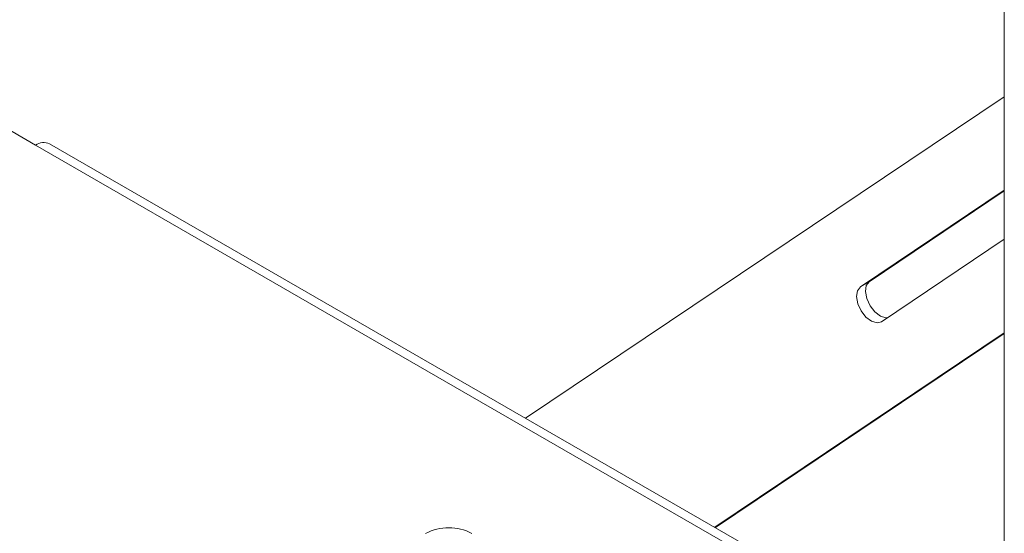
# Model space of a CAD drawing. Units: inches. Extents: x 2 to 66.2, y 1 to 43.2.
# Drawn here: x 56.2 to 60, y 19 to 21 of the extents above; entities that cross this region are included whole.
import ezdxf

# ---------------------------------------------------------------- set-up
doc = ezdxf.new("R2010")
doc.units = ezdxf.units.IN
doc.header["$LTSCALE"] = 4
doc.header["$MEASUREMENT"] = 0

msp = doc.modelspace()

# ---------------------------------------------------------------- linework, layer by layer
at = {"color": 7, "linetype": 'Continuous', "lineweight": 15}
for p, q in [((59.9824, 15.7168), (59.9824, 27.1056)), ((55.8416, 20.7499), (56.2835, 20.4947)), ((59.9824, 20.6798), (58.1543, 19.4506)), ((56.2835, 20.4947), (59.378, 18.7084)), ((59.4301, 18.7141), (56.3365, 20.5)), ((59.9824, 20.3226), (59.4326, 19.9529)), ((59.4664, 19.9724), (59.9824, 20.3194)), ((59.5137, 19.8195), (59.9824, 20.1346)), ((59.4664, 19.9724), (59.4326, 19.9529)), ((59.9824, 19.7774), (58.8764, 19.0337)), ((59.9824, 19.7742), (58.8789, 19.0323))]:
    msp.add_line(p, q, dxfattribs=at)
at = {"color": 7, "linetype": 'Continuous', "lineweight": 15, "flags": 128}
for points in [[(59.5364, 19.8348), (59.5301, 19.8344), (59.5091, 19.8407), (59.4878, 19.8569), (59.4695, 19.8805), (59.4568, 19.908), (59.4518, 19.9351), (59.4551, 19.9577), (59.4664, 19.9724)], [(59.4326, 19.9529), (59.4213, 19.9382), (59.418, 19.9156), (59.423, 19.8885), (59.4357, 19.861), (59.454, 19.8374), (59.4753, 19.8212), (59.4963, 19.8149), (59.5137, 19.8195)]]:
    msp.add_lwpolyline(points, dxfattribs=at)
at = {"color": 7, "linetype": 'Continuous', "lineweight": 15}
for centre, radius, start, end in [((56.3145, 20.4514), 0.0533, 65.6929, 125.6176), ((57.861, 18.8399), 0.1921, 62.6097, 117.3903)]:
    msp.add_arc(centre, radius, start, end, dxfattribs=at)

doc.saveas('drawing.dxf')
